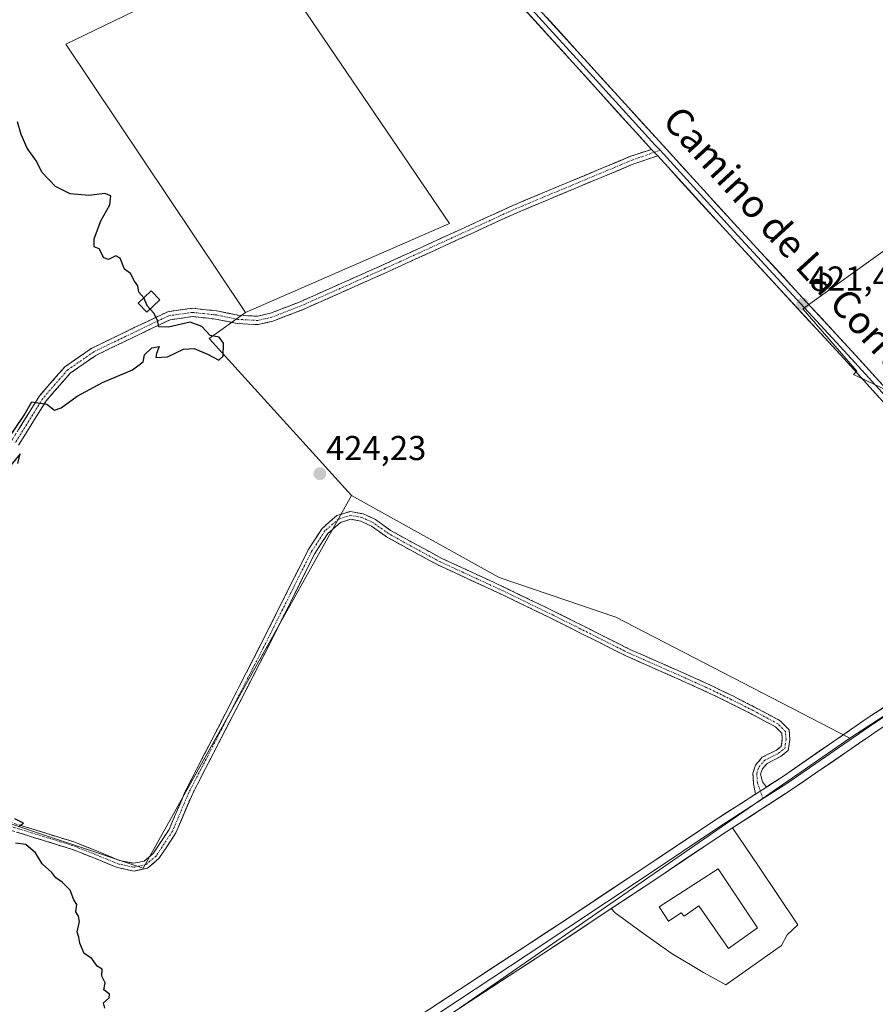
# Model space of a CAD drawing. Units: metres. Extents: x 594709 to 598185, y 4661986 to 4664346.
# Drawn here: x 596428 to 596676, y 4662161 to 4662447 of the extents above; entities that cross this region are included whole.
import ezdxf
from ezdxf.enums import TextEntityAlignment as Align

# ---------------------------------------------------------------- set-up
doc = ezdxf.new("R2010")
doc.units = ezdxf.units.M
doc.header["$MEASUREMENT"] = 0
doc.linetypes.add('TRAZO_Y_PUNTO', pattern=[1, 0.5, -0.25, 0, -0.25])
doc.linetypes.add('TRAZOSX2', pattern=[1.5, 1, -0.5])
for name, color, linetype, lineweight in [('Camino', 19, 'TRAZOSX2', 0), ('Camino Cxs', 19, 'Continuous', 0), ('Camino eje', 19, 'TRAZO_Y_PUNTO', 0), ('Carátula', 7, 'Continuous', 5), ('Cultivos herbáceos CxS', 92, 'Continuous', 0), ('Cultivos leñosos CxS', 92, 'Continuous', 0), ('Curva de nivel maestra', 36, 'Continuous', 30), ('Edificación', 1, 'Continuous', 13), ('Edificación Cxs', 1, 'Continuous', 13), ('Explanada', 19, 'Continuous', 0), ('Explanada Cxs', 19, 'Continuous', 0), ('Layer 0', 7, 'Continuous', 0), ('Punto de cota en terreno', 7, 'Continuous', 0), ('Rótulo de punto de cota en terreno', 19, 'Continuous', 0), ('Texto cartográfico', 19, 'Continuous', 0)]:
    doc.layers.add(name, color=color, linetype=linetype, lineweight=lineweight)
doc.styles.add('Arial', font='txt', dxfattribs={"height": 0.2})

# ---------------------------------------------------------------- blocks, each defined once
blk = doc.blocks.new('*U150')
at = {"layer": 'Cultivos leñosos CxS', "color": 92, "linetype": 'Continuous', "lineweight": 0}
for points in [[(596505.92, 4662456.43, 423.51), (596552.4, 4662387.97, 423.09), (596493.15, 4662362.17, 424.52), (596441.04, 4662440.11, 424.57), (596474.52, 4662456.35, 423.84)], [(596901.52, 4662015.42, 415.21), (596819.92, 4662014.3, 416.93), (596819.92, 4662014.3, 416.93), (596858.75, 4662077.2, 415.93), (596894.89, 4662147.38, 416.67), (596806.03, 4662220.64, 418.3), (596777.53, 4662242.96, 418.71), (596731.22, 4662279.23, 420.14), (596731.13, 4662279.17, 420.14), (596729.63, 4662281.63, 420.12), (596682.9, 4662337.9, 420.89), (596669.64, 4662344.2, 421.1), (596670.64, 4662345.16, 421.08), (596654.93, 4662363.28, 421.53), (596701.86, 4662396.8, 420.42), (596771.23, 4662316.6, 419.26), (596846.17, 4662363.09, 418.06), (596791.78, 4662425.74, 418.43), (596731.03, 4662488.91, 419.37), (596684.41, 4662542.79, 420.24), (596735.05, 4662589.42, 419.48), (596783.95, 4662628.96, 418.35), (596959.82, 4662433.08, 415.91)]]:
    blk.add_polyline3d(points, dxfattribs=at)
blk = doc.blocks.new('*U153')
at = {"layer": 'Cultivos herbáceos CxS', "color": 92, "linetype": 'Continuous', "lineweight": 0}
blk.add_polyline3d([(596474.5181, 4662456.3525, 423.8425), (596441.0397, 4662440.1085, 424.5696), (596493.1495, 4662362.1667, 424.52), (596482.6049, 4662354.6557, 424.9788), (596523.9721, 4662309.0083, 423.8957), (596463.5005, 4662200.8463, 424.5595), (596375.1791, 4662230.3223, 425.8042), (596373.6581, 4662231.6993, 425.7986), (596365.6819, 4662238.9195, 425.8888), (596361.4295, 4662233.5817, 425.903), (596341.3475, 4662208.3725, 426.4087), (596320.2209, 4662181.8531, 426.7248), (596320.2209, 4662181.8531, 426.7248), (596312.0941, 4662185.2915, 426.9261), (596263.1691, 4662253.3109, 427.3888), (596216.6307, 4662310.5903, 428.3681)], dxfattribs=at)
blk = doc.blocks.new('*U161')
at = {"layer": 'Cultivos leñosos CxS', "color": 92, "linetype": 'Continuous', "lineweight": 0}
for points in [[(596819.92, 4662014.3, 416.93), (596858.75, 4662077.2, 415.93), (596894.89, 4662147.38, 416.67), (596806.03, 4662220.64, 418.3), (596777.53, 4662242.96, 418.71), (596731.22, 4662279.23, 420.14), (596731.13, 4662279.17, 420.14)], [(596783.42, 4662013.8, 418.27), (596759.7, 4662029.53, 418.36), (596709.87, 4662074.91, 419.5), (596709.04, 4662075.66, 419.55), (596706.67, 4662077.82, 419.73), (596673.21, 4662032.86, 420.85)]]:
    blk.add_polyline3d(points, dxfattribs=at)
blk = doc.blocks.new('*U166')
at = {"layer": 'Cultivos leñosos CxS', "color": 92, "linetype": 'Continuous', "lineweight": 0}
for points in [[(596819.92, 4662014.3, 416.93), (596858.75, 4662077.2, 415.93), (596894.89, 4662147.38, 416.67), (596806.03, 4662220.64, 418.3), (596777.53, 4662242.96, 418.71), (596731.22, 4662279.23, 420.14), (596731.13, 4662279.17, 420.14)], [(596783.42, 4662013.8, 418.27), (596759.7, 4662029.53, 418.36), (596709.87, 4662074.91, 419.5), (596709.04, 4662075.66, 419.55), (596706.67, 4662077.82, 419.73), (596673.21, 4662032.86, 420.85)]]:
    blk.add_polyline3d(points, dxfattribs=at)
blk = doc.blocks.new('5PATER')
at = {"layer": 'Carátula', "linetype": 'Continuous', "lineweight": 5}
h = blk.add_hatch(color=250, dxfattribs=at)
edge = h.paths.add_edge_path()
edge.add_ellipse((0, 0.01), major_axis=(-1.33, -1.34), ratio=0.999422, start_angle=0, end_angle=360)
blk = doc.blocks.new('*U174')
at = {"layer": 'Explanada Cxs', "color": 19, "linetype": 'Continuous', "lineweight": 0}
for points in [[(596642.1001, 4662201.4401, 421.3915), (596653.5001, 4662184.3801, 421.2054), (596650.4101, 4662181.4601, 421.4296), (596648.7401, 4662178.4501, 421.3295), (596632.5801, 4662166.9401, 421.7434), (596626.1401, 4662170.5501, 421.8654), (596616.7201, 4662176.2201, 421.8881), (596607.9901, 4662182.4101, 422.0929), (596600.5101, 4662187.9001, 422.2997), (596599.3135, 4662189.0967, 422.3222), (596610.8101, 4662196.7401, 422.0917), (596631.5601, 4662210.6201, 421.7655), (596634.502, 4662212.5173, 421.6149), (596642.1001, 4662201.4401, 421.3915)], [(596630.4301, 4662200.6401, 422.0353), (596613.2801, 4662189.6401, 422.15), (596615.9601, 4662185.4201, 422.0797), (596619.6401, 4662187.8901, 422.1188), (596620.5501, 4662186.9501, 422.0955), (596624.7601, 4662189.8901, 422.1779), (596633.3701, 4662177.5401, 422.0432), (596641.7601, 4662183.5501, 422.0907), (596630.4301, 4662200.6401, 422.0353)]]:
    blk.add_polyline3d(points, close=True, dxfattribs=at)

msp = doc.modelspace()

# ---------------------------------------------------------------- linework, layer by layer
at = {"layer": 'Camino', "color": 19, "linetype": 'TRAZOSX2', "lineweight": 0}
for points in [[(596425.29, 4662325), (596433.35, 4662337.93), (596440.7, 4662346.37), (596448.52, 4662351.8), (596460.89, 4662357.77), (596470.58, 4662362.4), (596477.79, 4662363.4), (596483.62, 4662362.77), (596484.87, 4662362.64), (596491.09, 4662361.37), (596496.65, 4662361.07), (596500.42, 4662361.96), (596508.57, 4662365.1), (596533.3, 4662376.09), (596570.78, 4662393.24), (596605.02, 4662407.55), (596611.02, 4662409.5)], [(596612.85, 4662407.63), (596605.88, 4662405.31), (596571.74, 4662391.04), (596534.29, 4662373.9), (596509.49, 4662362.88), (596501.13, 4662359.66), (596496.86, 4662358.65), (596490.78, 4662358.99), (596484.51, 4662360.26), (596483.4, 4662360.38), (596477.83, 4662360.98), (596471.28, 4662360.07), (596461.93, 4662355.6), (596449.74, 4662349.72), (596442.32, 4662344.57), (596435.28, 4662336.5), (596427.25, 4662323.61)], [(596420.24, 4662215.62), (596431.16, 4662212.25), (596443.38, 4662208.46), (596450.63, 4662205.6), (596456.56, 4662203.12), (596460.8, 4662202.26), (596463.74, 4662202.89), (596466.39, 4662205.12), (596471.01, 4662212.11), (596475.75, 4662223.3), (596485.29, 4662241.79), (596497.46, 4662265.47), (596511.37, 4662293.3), (596515.4, 4662299.5), (596519.66, 4662303.2), (596523.65, 4662304.4), (596527.29, 4662303.73), (596530.88, 4662302.04), (596535.28, 4662298.91), (596542.89, 4662294.71), (596550.2, 4662290.76), (596567.97, 4662282.57), (596583.13, 4662275.22), (596604.74, 4662264.38), (596619.54, 4662257.84), (596628.55, 4662253.8), (596634.79, 4662250.74), (596640.96, 4662247.62), (596648.4, 4662243.64), (596650.98, 4662240.98), (596651.22, 4662238.21), (596650.74, 4662235), (596648.52, 4662233.28), (596644.59, 4662231.28), (596643.21, 4662229.69), (596642.69, 4662228.18), (596643.25, 4662225.93), (596644.38, 4662224.4)], [(596641.23, 4662222.37), (596640.69, 4662225.31), (596640.47, 4662228.47), (596641.27, 4662230.8), (596643.2, 4662233.05), (596647.34, 4662235.15), (596648.69, 4662236.2), (596649.01, 4662238.28), (596648.85, 4662240.01), (596647.06, 4662241.86), (596639.95, 4662245.67), (596633.81, 4662248.77), (596627.62, 4662251.8), (596618.64, 4662255.83), (596603.8, 4662262.39), (596582.16, 4662273.25), (596567.03, 4662280.58), (596549.21, 4662288.79), (596541.83, 4662292.78), (596534.1, 4662297.05), (596529.77, 4662300.13), (596526.61, 4662301.62), (596523.77, 4662302.14), (596520.75, 4662301.23), (596517.07, 4662298.04), (596513.29, 4662292.21), (596499.42, 4662264.47), (596487.25, 4662240.79), (596477.74, 4662222.37), (596472.96, 4662211.07), (596468.05, 4662203.64), (596464.74, 4662200.85), (596460.81, 4662200.02), (596455.91, 4662201.01), (596449.81, 4662203.56), (596442.65, 4662206.39), (596430.51, 4662210.14), (596419.61, 4662213.51)]]:
    msp.add_lwpolyline(points, dxfattribs=at)
at = {"layer": 'Camino Cxs', "color": 19, "linetype": 'Continuous', "lineweight": 0}
for points in [[(596611.02, 4662409.5), (596612.85, 4662407.63)], [(596644.38, 4662224.4), (596641.23, 4662222.37)]]:
    msp.add_lwpolyline(points, dxfattribs=at)
for points in [[(596427.3, 4662328.23, 425.02), (596429.32, 4662331.46, 424.98), (596431.33, 4662334.7, 425), (596433.35, 4662337.93, 425.05), (596435.8, 4662340.74, 425.13), (596438.25, 4662343.56, 425.22), (596440.7, 4662346.37, 425.25), (596444.61, 4662349.08, 425.21), (596448.52, 4662351.8, 425.19), (596452.65, 4662353.79, 425.15), (596456.77, 4662355.78, 425.15), (596460.89, 4662357.77, 425.09), (596464.12, 4662359.31, 425.02), (596467.35, 4662360.86, 424.96), (596470.58, 4662362.4, 424.93), (596474.19, 4662362.9, 424.92), (596477.79, 4662363.4, 424.87), (596480.71, 4662363.08, 424.83), (596483.62, 4662362.77, 424.79), (596484.87, 4662362.64, 424.77), (596487.98, 4662362, 424.71), (596491.09, 4662361.37, 424.63), (596493.87, 4662361.22, 424.58), (596496.65, 4662361.07, 424.53), (596500.42, 4662361.96, 424.46), (596504.5, 4662363.53, 424.42), (596508.57, 4662365.1, 424.35), (596512.69, 4662366.93, 424.27), (596516.82, 4662368.76, 424.16), (596520.94, 4662370.59, 423.98), (596525.06, 4662372.43, 423.8), (596529.18, 4662374.26, 423.67), (596533.3, 4662376.09, 423.52), (596537.47, 4662378, 423.39), (596541.63, 4662379.9, 423.29), (596545.8, 4662381.81, 423.21), (596549.96, 4662383.71, 423.11), (596554.12, 4662385.62, 423.09), (596558.29, 4662387.52, 422.99), (596562.45, 4662389.43, 422.88), (596566.62, 4662391.33, 422.83), (596570.78, 4662393.24, 422.7), (596575.06, 4662395.03, 422.61), (596579.34, 4662396.82, 422.56), (596583.62, 4662398.61, 422.45), (596587.9, 4662400.39, 422.38), (596592.18, 4662402.18, 422.32), (596596.46, 4662403.97, 422.23), (596600.74, 4662405.76, 422.21), (596605.02, 4662407.55, 422.16), (596608.02, 4662408.52, 422.09), (596611.02, 4662409.5, 421.97), (596612.85, 4662407.63, 421.96), (596612.85, 4662407.63, 421.96), (596609.36, 4662406.47, 422.07), (596605.88, 4662405.31, 422.14), (596601.61, 4662403.52, 422.19), (596597.34, 4662401.74, 422.23), (596593.08, 4662399.96, 422.32), (596588.81, 4662398.17, 422.37), (596584.54, 4662396.39, 422.46), (596580.28, 4662394.61, 422.54), (596576.01, 4662392.82, 422.59), (596571.74, 4662391.04, 422.7), (596567.58, 4662389.14, 422.79), (596563.42, 4662387.23, 422.87), (596559.26, 4662385.33, 422.99), (596555.1, 4662383.42, 423.06), (596550.94, 4662381.52, 423.14), (596546.78, 4662379.62, 423.23), (596542.61, 4662377.71, 423.27), (596538.45, 4662375.81, 423.37), (596534.29, 4662373.9, 423.5), (596530.16, 4662372.06, 423.62), (596526.02, 4662370.23, 423.73), (596521.89, 4662368.39, 423.97), (596517.76, 4662366.55, 424.11), (596513.62, 4662364.72, 424.22), (596509.49, 4662362.88, 424.32), (596505.31, 4662361.27, 424.37), (596501.13, 4662359.66, 424.42), (596496.86, 4662358.65, 424.49), (596493.82, 4662358.82, 424.53), (596490.78, 4662358.99, 424.59), (596487.64, 4662359.62, 424.71), (596484.51, 4662360.26, 424.8), (596483.4, 4662360.38, 424.82), (596480.62, 4662360.68, 424.88), (596477.83, 4662360.98, 424.92), (596474.56, 4662360.53, 424.95), (596471.28, 4662360.07, 424.94), (596468.16, 4662358.58, 424.97), (596465.04, 4662357.09, 425.02), (596461.93, 4662355.6, 425.09), (596457.86, 4662353.64, 425.15), (596453.8, 4662351.68, 425.14), (596449.74, 4662349.72, 425.15), (596446.03, 4662347.14, 425.16), (596442.32, 4662344.57, 425.16), (596439.97, 4662341.88, 425.13), (596437.63, 4662339.19, 425.06), (596435.28, 4662336.5, 425), (596433.27, 4662333.27, 424.95), (596431.27, 4662330.05, 424.87), (596429.26, 4662326.83, 424.91), (596427.25, 4662323.61, 424.92)], [(596427.52, 4662213.37, 424.96), (596431.16, 4662212.25, 424.91), (596435.23, 4662210.98, 424.85), (596439.31, 4662209.72, 424.82), (596443.38, 4662208.46, 424.78), (596447, 4662207.03, 424.72), (596450.63, 4662205.6, 424.69), (596453.6, 4662204.36, 424.68), (596456.56, 4662203.12, 424.64), (596460.8, 4662202.26, 424.55), (596463.74, 4662202.89, 424.49), (596466.39, 4662205.12, 424.41), (596468.7, 4662208.62, 424.33), (596471.01, 4662212.11, 424.24), (596472.59, 4662215.84, 424.16), (596474.17, 4662219.57, 424.07), (596475.75, 4662223.3, 423.99), (596477.66, 4662227, 423.9), (596479.57, 4662230.7, 423.8), (596481.47, 4662234.4, 423.74), (596483.38, 4662238.1, 423.68), (596485.29, 4662241.79, 423.62), (596487.32, 4662245.74, 423.62), (596489.35, 4662249.69, 423.61), (596491.38, 4662253.63, 423.56), (596493.4, 4662257.58, 423.6), (596495.43, 4662261.52, 423.54), (596497.46, 4662265.47, 423.55), (596499.45, 4662269.44, 423.56), (596501.44, 4662273.42, 423.5), (596503.42, 4662277.4, 423.58), (596505.41, 4662281.37, 423.56), (596507.4, 4662285.35, 423.61), (596509.39, 4662289.32, 423.69), (596511.37, 4662293.3, 423.76), (596513.39, 4662296.4, 423.86), (596515.4, 4662299.5, 423.9), (596517.53, 4662301.35, 423.9), (596519.66, 4662303.2, 423.89), (596523.65, 4662304.4, 423.85), (596527.29, 4662303.73, 423.8), (596530.88, 4662302.04, 423.73), (596533.08, 4662300.48, 423.69), (596535.28, 4662298.91, 423.66), (596539.08, 4662296.81, 423.55), (596542.89, 4662294.71, 423.48), (596546.54, 4662292.74, 423.43), (596550.2, 4662290.76, 423.42), (596554.64, 4662288.71, 423.34), (596559.08, 4662286.66, 423.22), (596563.52, 4662284.62, 423.12), (596567.97, 4662282.57, 423.04), (596571.76, 4662280.73, 422.93), (596575.55, 4662278.89, 422.77), (596579.34, 4662277.06, 422.75), (596583.13, 4662275.22, 422.66), (596587.45, 4662273.05, 422.53), (596591.78, 4662270.88, 422.37), (596596.1, 4662268.71, 422.27), (596600.42, 4662266.55, 422.2), (596604.74, 4662264.38, 422.08), (596608.44, 4662262.74, 422.03), (596612.14, 4662261.11, 421.95), (596615.84, 4662259.48, 421.83), (596619.54, 4662257.84, 421.76), (596624.05, 4662255.82, 421.63), (596628.55, 4662253.8, 421.5), (596631.67, 4662252.27, 421.47), (596634.79, 4662250.74, 421.38), (596637.88, 4662249.18, 421.32), (596640.96, 4662247.62, 421.3), (596644.68, 4662245.63, 421.19), (596648.4, 4662243.64, 421.12), (596650.98, 4662240.98, 421.14), (596651.22, 4662238.21, 421.14), (596650.74, 4662235, 421.19), (596648.52, 4662233.28, 421.17), (596644.59, 4662231.28, 421.16), (596643.21, 4662229.69, 421.2), (596642.69, 4662228.18, 421.24), (596643.25, 4662225.93, 421.33), (596644.38, 4662224.4, 421.38), (596644.38, 4662224.4, 421.38), (596641.23, 4662222.37, 421.44), (596640.69, 4662225.31, 421.37), (596640.47, 4662228.47, 421.26), (596641.27, 4662230.8, 421.23), (596643.2, 4662233.05, 421.17), (596647.34, 4662235.15, 421.13), (596648.69, 4662236.2, 421.15), (596649.01, 4662238.28, 421.14), (596648.85, 4662240.01, 421.13), (596647.06, 4662241.86, 421.11), (596643.5, 4662243.77, 421.17), (596639.95, 4662245.67, 421.26), (596636.88, 4662247.22, 421.29), (596633.81, 4662248.77, 421.35), (596630.72, 4662250.29, 421.41), (596627.62, 4662251.8, 421.45), (596623.13, 4662253.82, 421.55), (596618.64, 4662255.83, 421.71), (596614.93, 4662257.47, 421.78), (596611.22, 4662259.11, 421.85), (596607.51, 4662260.75, 421.96), (596603.8, 4662262.39, 422.03), (596599.48, 4662264.56, 422.14), (596595.15, 4662266.73, 422.23), (596590.82, 4662268.9, 422.31), (596586.49, 4662271.07, 422.48), (596582.16, 4662273.25, 422.57), (596578.38, 4662275.08, 422.65), (596574.59, 4662276.91, 422.71), (596570.81, 4662278.75, 422.83), (596567.03, 4662280.58, 422.95), (596562.57, 4662282.63, 423.04), (596558.12, 4662284.69, 423.12), (596553.67, 4662286.74, 423.26), (596549.21, 4662288.79, 423.37), (596545.52, 4662290.79, 423.41), (596541.83, 4662292.78, 423.49), (596537.97, 4662294.91, 423.55), (596534.1, 4662297.05, 423.63), (596531.93, 4662298.59, 423.65), (596529.77, 4662300.13, 423.69), (596526.61, 4662301.62, 423.75), (596523.77, 4662302.14, 423.79), (596520.75, 4662301.23, 423.82), (596517.07, 4662298.04, 423.81), (596515.18, 4662295.12, 423.78), (596513.29, 4662292.21, 423.7), (596511.31, 4662288.24, 423.6), (596509.33, 4662284.28, 423.55), (596507.35, 4662280.32, 423.5), (596505.36, 4662276.36, 423.5), (596503.38, 4662272.4, 423.46), (596501.4, 4662268.44, 423.44), (596499.42, 4662264.47, 423.46), (596497.39, 4662260.53, 423.45), (596495.36, 4662256.58, 423.49), (596493.33, 4662252.63, 423.49), (596491.31, 4662248.68, 423.52), (596489.28, 4662244.74, 423.53), (596487.25, 4662240.79, 423.56), (596485.35, 4662237.1, 423.62), (596483.45, 4662233.42, 423.69), (596481.54, 4662229.74, 423.76), (596479.64, 4662226.05, 423.85), (596477.74, 4662222.37, 423.95), (596476.15, 4662218.6, 424.05), (596474.55, 4662214.84, 424.15), (596472.96, 4662211.07, 424.24), (596470.5, 4662207.36, 424.34), (596468.05, 4662203.64, 424.42), (596464.74, 4662200.85, 424.51), (596460.81, 4662200.02, 424.59), (596455.91, 4662201.01, 424.69), (596452.86, 4662202.29, 424.72), (596449.81, 4662203.56, 424.74), (596446.23, 4662204.97, 424.75), (596442.65, 4662206.39, 424.82), (596438.6, 4662207.64, 424.84), (596434.56, 4662208.89, 424.86), (596430.51, 4662210.14, 424.92), (596426.88, 4662211.27, 424.98)]]:
    msp.add_polyline3d(points, dxfattribs=at)
at = {"layer": 'Camino eje', "color": 19, "linetype": 'TRAZO_Y_PUNTO', "lineweight": 0}
for points in [[(596611.83, 4662408.67), (596605.45, 4662406.43), (596571.26, 4662392.14), (596533.8, 4662375), (596509.03, 4662363.99), (596500.78, 4662360.81), (596496.76, 4662359.86), (596490.93, 4662360.18), (596484.69, 4662361.45), (596477.81, 4662362.19), (596470.93, 4662361.24), (596461.41, 4662356.69), (596449.13, 4662350.76), (596441.51, 4662345.47), (596434.31, 4662337.21), (596426.27, 4662324.3)], [(596613.5, 4662409.26), (596611.83, 4662408.67)], [(596642.62, 4662223.27), (596641.78, 4662225.55), (596641.58, 4662228.33), (596642.24, 4662230.24), (596643.9, 4662232.16), (596647.93, 4662234.21), (596649.72, 4662235.6), (596650.11, 4662238.25), (596649.91, 4662240.5), (596647.73, 4662242.75), (596640.46, 4662246.65), (596634.3, 4662249.76), (596628.09, 4662252.8), (596619.09, 4662256.84), (596604.27, 4662263.38), (596582.64, 4662274.23), (596567.5, 4662281.57), (596549.7, 4662289.78), (596542.36, 4662293.74), (596534.69, 4662297.98), (596530.32, 4662301.09), (596526.95, 4662302.67), (596523.71, 4662303.27), (596520.2, 4662302.21), (596516.23, 4662298.77), (596512.33, 4662292.75), (596498.44, 4662264.97), (596486.27, 4662241.29), (596476.74, 4662222.84), (596471.98, 4662211.59), (596467.22, 4662204.38), (596464.24, 4662201.87), (596460.8, 4662201.14), (596456.24, 4662202.07), (596450.22, 4662204.58), (596443.01, 4662207.42), (596419.93, 4662214.57)], [(596643.44, 4662221.04), (596642.62, 4662223.27)]]:
    msp.add_lwpolyline(points, dxfattribs=at)
at = {"layer": 'Cultivos herbáceos CxS', "color": 92, "linetype": 'Continuous', "lineweight": 0}
for points in [[(596322.97, 4662629.45, 424.82), (596320.94, 4662622.53, 424.9), (596310.55, 4662510.4, 426.2), (596398.58, 4662528.74, 424.26), (596439.01, 4662534.39, 423.61), (596452.75, 4662536.31, 423.3), (596459.58, 4662508.99, 423.44), (596465.53, 4662485.14, 423.69), (596474.52, 4662456.35, 423.84), (596441.04, 4662440.11, 424.57), (596493.15, 4662362.17, 424.52)], [(596493.15, 4662362.17, 424.52), (596482.6, 4662354.66, 424.98), (596523.97, 4662309.01, 423.9)], [(596523.97, 4662309.01, 423.9), (596463.5, 4662200.85, 424.56), (596375.18, 4662230.32, 425.8), (596373.66, 4662231.7, 425.8), (596365.68, 4662238.92, 425.89), (596361.43, 4662233.58, 425.9), (596341.35, 4662208.37, 426.41), (596320.22, 4662181.85, 426.72)]]:
    msp.add_polyline3d(points, dxfattribs=at)
at = {"layer": 'Cultivos leñosos CxS', "color": 92, "linetype": 'Continuous', "lineweight": 0}
for points in [[(596501.2, 4662701.86, 421.94), (596448.06, 4662679.62, 422.83), (596441.27, 4662664.52, 422.92), (596514.24, 4662542.44, 422.55), (596549.3, 4662482.6, 422.67), (596499.22, 4662462.63, 423.57), (596505.92, 4662456.43, 423.51), (596552.4, 4662387.97, 423.09), (596493.15, 4662362.17, 424.52)], [(596501.2, 4662701.86, 421.94), (596448.06, 4662679.62, 422.83), (596441.27, 4662664.52, 422.92), (596514.24, 4662542.44, 422.55), (596549.3, 4662482.6, 422.67), (596499.22, 4662462.63, 423.57), (596505.92, 4662456.43, 423.51), (596552.4, 4662387.97, 423.09), (596493.15, 4662362.17, 424.52)], [(596322.97, 4662629.45, 424.82), (596320.94, 4662622.53, 424.9), (596310.55, 4662510.4, 426.2), (596398.58, 4662528.74, 424.26), (596439.01, 4662534.39, 423.61), (596452.75, 4662536.31, 423.3), (596459.58, 4662508.99, 423.44), (596465.53, 4662485.14, 423.69), (596474.52, 4662456.35, 423.84), (596441.04, 4662440.11, 424.57), (596493.15, 4662362.17, 424.52)], [(596731.13, 4662279.17, 420.14), (596729.63, 4662281.63, 420.12), (596682.9, 4662337.9, 420.89), (596669.64, 4662344.2, 421.1), (596670.64, 4662345.16, 421.08), (596654.93, 4662363.28, 421.53), (596701.86, 4662396.8, 420.42), (596771.23, 4662316.6, 419.26), (596846.17, 4662363.09, 418.06), (596791.78, 4662425.74, 418.43), (596731.03, 4662488.91, 419.37), (596684.41, 4662542.79, 420.24), (596735.05, 4662589.42, 419.48), (596783.95, 4662628.96, 418.35), (596959.82, 4662433.08, 415.91)], [(596731.13, 4662279.17, 420.14), (596729.63, 4662281.63, 420.12), (596682.9, 4662337.9, 420.89), (596669.64, 4662344.2, 421.1), (596670.64, 4662345.16, 421.08), (596654.93, 4662363.28, 421.53), (596701.86, 4662396.8, 420.42), (596771.23, 4662316.6, 419.26), (596846.17, 4662363.09, 418.06), (596791.78, 4662425.74, 418.43), (596731.03, 4662488.91, 419.37), (596684.41, 4662542.79, 420.24), (596735.05, 4662589.42, 419.48), (596783.95, 4662628.96, 418.35), (596959.82, 4662433.08, 415.91)], [(596731.03, 4662488.91, 419.37), (596791.78, 4662425.74, 418.43), (596846.17, 4662363.09, 418.06), (596771.23, 4662316.6, 419.26), (596701.86, 4662396.8, 420.42), (596654.93, 4662363.28, 421.53), (596670.64, 4662345.16, 421.08), (596669.64, 4662344.2, 421.1), (596682.9, 4662337.9, 420.89), (596729.63, 4662281.63, 420.12), (596731.13, 4662279.17, 420.14), (596717.91, 4662270.61, 420.36), (596688.06, 4662251.27, 420.8), (596668.58, 4662238.64, 420.91), (596668.58, 4662238.64, 420.91), (596600.68, 4662273.72, 422.3), (596566.83, 4662285.23, 423.06), (596523.97, 4662309.01, 423.9), (596482.6, 4662354.66, 424.98), (596493.15, 4662362.17, 424.52), (596552.4, 4662387.97, 423.09), (596505.92, 4662456.43, 423.51)], [(596493.15, 4662362.17, 424.52), (596482.6, 4662354.66, 424.98), (596523.97, 4662309.01, 423.9)], [(596523.97, 4662309.01, 423.9), (596463.5, 4662200.85, 424.56), (596375.18, 4662230.32, 425.8), (596373.66, 4662231.7, 425.8), (596365.68, 4662238.92, 425.89), (596361.43, 4662233.58, 425.9), (596341.35, 4662208.37, 426.41), (596320.22, 4662181.85, 426.72)], [(596523.97, 4662309.01, 423.9), (596566.83, 4662285.23, 423.06), (596600.68, 4662273.72, 422.3), (596668.58, 4662238.64, 420.91)], [(596523.97, 4662309.01, 423.9), (596566.83, 4662285.23, 423.06), (596600.68, 4662273.72, 422.3), (596668.58, 4662238.64, 420.91)], [(596731.13, 4662279.17, 420.14), (596717.91, 4662270.61, 420.36), (596688.06, 4662251.27, 420.8), (596668.58, 4662238.64, 420.91)], [(596731.13, 4662279.17, 420.14), (596717.91, 4662270.61, 420.36), (596688.06, 4662251.27, 420.8), (596668.58, 4662238.64, 420.91)], [(596668.58, 4662238.64, 420.91), (596517.94, 4662134.36, 424.03), (596506.86, 4662127.03, 424.06)], [(596668.58, 4662238.64, 420.91), (596517.94, 4662134.36, 424.03), (596506.86, 4662127.03, 424.06)]]:
    msp.add_polyline3d(points, dxfattribs=at)
for points in [[(596426.26, 4662073.68, 423.86), (596380.49, 4662112.29, 424.92), (596329.48, 4662165.46, 426.62), (596318, 4662179.06, 426.85), (596320.22, 4662181.85, 426.72), (596341.35, 4662208.37, 426.41), (596361.43, 4662233.58, 425.9), (596365.68, 4662238.92, 425.89), (596373.66, 4662231.7, 425.8), (596375.18, 4662230.32, 425.8), (596463.5, 4662200.85, 424.56), (596523.97, 4662309.01, 423.9), (596566.83, 4662285.23, 423.06), (596600.68, 4662273.72, 422.3), (596668.58, 4662238.64, 420.91), (596517.94, 4662134.36, 424.03), (596506.86, 4662127.03, 424.06), (596426.26, 4662073.68, 423.86)], [(596783.42, 4662013.8, 418.27), (596759.7, 4662029.53, 418.36), (596709.87, 4662074.91, 419.5), (596709.04, 4662075.66, 419.55), (596706.67, 4662077.82, 419.73), (596673.21, 4662032.86, 420.85), (596579.18, 4662085.65, 422.35), (596506.86, 4662127.03, 424.06), (596517.94, 4662134.36, 424.03), (596668.58, 4662238.64, 420.91), (596688.06, 4662251.27, 420.8), (596717.91, 4662270.61, 420.36), (596731.13, 4662279.17, 420.14), (596731.22, 4662279.23, 420.14), (596777.53, 4662242.96, 418.71), (596806.03, 4662220.64, 418.3), (596894.89, 4662147.38, 416.67), (596858.75, 4662077.2, 415.93), (596819.92, 4662014.3, 416.93), (596783.42, 4662013.8, 418.27)]]:
    msp.add_polyline3d(points, close=True, dxfattribs=at)
at = {"layer": 'Curva de nivel maestra', "color": 36, "linetype": 'Continuous', "lineweight": 30}
for points in [[(596463.62, 4662366.41, 425), (596462.25, 4662368.05, 425), (596461.88, 4662369.88, 425), (596460.91, 4662371.25, 425), (596459.82, 4662373.48, 425), (596458.04, 4662374.71, 425), (596456.76, 4662377.94, 425), (596455.55, 4662378.6, 425), (596453.37, 4662377.55, 425), (596452.08, 4662378.08, 425), (596450.7, 4662380.7, 425), (596449.25, 4662381.25, 425), (596449.24, 4662383.58, 425), (596451.22, 4662388.82, 425), (596453.74, 4662393.47, 425), (596454.08, 4662396.01, 425), (596452.36, 4662396.7, 425), (596447.72, 4662396.14, 425), (596442.26, 4662396.59, 425), (596438, 4662398.75, 425), (596434.09, 4662402.89, 425), (596432.54, 4662406.11, 425), (596429.82, 4662409.87, 425), (596428.02, 4662413.87, 425), (596427, 4662417.49, 425)], [(596465.48, 4662363.18, 425), (596464.75, 4662364, 425), (596463.63, 4662366.4, 425), (596463.62, 4662366.41, 425)], [(596423.5, 4662324.29, 0), (596428.92, 4662332.36, 0), (596431.17, 4662336.19, 0), (596435.54, 4662335.53, 0), (596437.68, 4662333.79, 425), (596439.69, 4662334.47, 425), (596444.28, 4662337.87, 425), (596451.62, 4662341.87, 425), (596460.39, 4662345.54, 425), (596463.45, 4662347.87, 425), (596463.87, 4662349.92, 425), (596465.98, 4662351.92, 425), (596468.14, 4662352.34, 425), (596467.29, 4662350.26, 425), (596467.16, 4662349.1, 425), (596470.54, 4662349.3, 425), (596475.2, 4662351.49, 425), (596478.27, 4662351.74, 425), (596482.12, 4662350.12, 425), (596485.43, 4662348.32, 425), (596486.72, 4662349.51, 425), (596486.78, 4662353.28, 425), (596485.54, 4662354.98, 425), (596482.9, 4662355.47, 425), (596480.47, 4662358.14, 425), (596477.07, 4662359.33, 425), (596470.85, 4662357.87, 425), (596468.04, 4662357.96, 425), (596467.67, 4662359.83, 425), (596466.66, 4662361.87, 425), (596465.48, 4662363.18, 425)], [(596427.07, 4662318.34, 425), (596427.71, 4662321.15, 425), (596420.38, 4662312.38, 425)], [(596427.27, 4662212.91, 425), (596428.72, 4662213.9, 425), (596426.18, 4662215.19, 425)], [(596452.31, 4662160.21, 425), (596451.98, 4662161.78, 425), (596453.56, 4662163.2, 425), (596453.73, 4662164.3, 425), (596452.02, 4662165.55, 425), (596452.48, 4662167.58, 425), (596451.5, 4662169.51, 425), (596451.56, 4662171.57, 425), (596450.08, 4662172.43, 425), (596448.57, 4662174.58, 425), (596446.38, 4662176.06, 425), (596445.07, 4662179.08, 425), (596444.78, 4662180.79, 425), (596444.28, 4662182.4, 425), (596444.96, 4662185.39, 425), (596444.73, 4662186.93, 425), (596443.88, 4662188.2, 425), (596444.25, 4662190.34, 425), (596443.3, 4662191.65, 425), (596442.23, 4662194.43, 425), (596439.99, 4662196.77, 425), (596438.13, 4662198, 425), (596436.91, 4662199.59, 425), (596434.19, 4662202.14, 425), (596432.2, 4662205.3, 425), (596429.4, 4662207.74, 425), (596426.41, 4662208.08, 425)]]:
    msp.add_polyline3d(points, dxfattribs=at)
at = {"layer": 'Edificación', "color": 1, "linetype": 'Continuous', "lineweight": 13}
for points in [[(596468.3, 4662365.87, 424.92), (596464.48, 4662362.23, 424.98), (596461.98, 4662364.85, 424.99), (596465.8, 4662368.48, 424.92), (596468.3, 4662365.87, 424.92)], [(596630.43, 4662200.64, 422.04), (596641.76, 4662183.55, 422.09), (596633.37, 4662177.54, 422.04), (596624.76, 4662189.89, 422.18), (596620.55, 4662186.95, 422.1), (596619.64, 4662187.89, 422.12), (596615.96, 4662185.42, 422.08), (596613.28, 4662189.64, 422.15), (596630.43, 4662200.64, 422.04)]]:
    msp.add_polyline3d(points, dxfattribs=at)
at = {"layer": 'Edificación Cxs', "color": 1, "linetype": 'Continuous', "lineweight": 13}
for points in [[(596468.3, 4662365.87, 424.92), (596464.48, 4662362.23, 424.98), (596461.98, 4662364.85, 424.99), (596465.8, 4662368.48, 424.92), (596468.3, 4662365.87, 424.92)], [(596630.43, 4662200.64, 422.04), (596641.76, 4662183.55, 422.09), (596633.37, 4662177.54, 422.04), (596624.76, 4662189.89, 422.18), (596620.55, 4662186.95, 422.1), (596619.64, 4662187.89, 422.12), (596615.96, 4662185.42, 422.08), (596613.28, 4662189.64, 422.15), (596630.43, 4662200.64, 422.04)]]:
    msp.add_polyline3d(points, close=True, dxfattribs=at)
at = {"layer": 'Explanada', "color": 19, "linetype": 'Continuous', "lineweight": 0}
for points in [[(596642.1, 4662201.44, 421.39), (596653.5, 4662184.38, 421.21), (596650.41, 4662181.46, 421.43), (596648.74, 4662178.45, 421.33), (596632.58, 4662166.94, 421.74), (596626.14, 4662170.55, 421.87), (596616.72, 4662176.22, 421.89), (596607.99, 4662182.41, 422.09), (596600.51, 4662187.9, 422.3), (596599.31, 4662189.1, 422.32), (596610.81, 4662196.74, 422.09), (596631.56, 4662210.62, 421.77), (596634.5, 4662212.52, 421.61), (596642.1, 4662201.44, 421.39)], [(596613.28, 4662189.64, 422.15), (596615.96, 4662185.42, 422.08), (596619.64, 4662187.89, 422.12), (596620.55, 4662186.95, 422.1), (596624.76, 4662189.89, 422.18), (596633.37, 4662177.54, 422.04), (596641.76, 4662183.55, 422.09), (596630.43, 4662200.64, 422.04), (596613.28, 4662189.64, 422.15)]]:
    msp.add_polyline3d(points, dxfattribs=at)
at = {"layer": 'Layer 0', "linetype": 'Continuous', "lineweight": 0}
for points in [[(596611.02, 4662409.5), (596588.08, 4662434.87), (596568.28, 4662456.69), (596548.64, 4662478.66), (596543.02, 4662486.14), (596538.11, 4662494.12), (596525.87, 4662514.76), (596513.79, 4662535.5), (596499.5, 4662560.69), (596485.12, 4662585.83), (596478.16, 4662597.32), (596471.21, 4662608.81), (596464.08, 4662621.05), (596456.96, 4662633.29), (596446.86, 4662650.68), (596436.77, 4662668.07)], [(596438.25, 4662668.69), (596458.33, 4662634.09), (596472.58, 4662609.62), (596486.49, 4662586.64), (596500.88, 4662561.48), (596515.17, 4662536.29), (596527.24, 4662515.57), (596539.47, 4662494.94), (596544.34, 4662487.04), (596549.87, 4662479.67), (596569.46, 4662457.75), (596589.26, 4662435.94), (596612.13, 4662410.7), (596613.5, 4662409.26)], [(596439.72, 4662669.3), (596449.61, 4662652.27), (596459.7, 4662634.88), (596466.82, 4662622.64), (596473.94, 4662610.43), (596487.85, 4662587.44), (596502.26, 4662562.26), (596516.54, 4662537.08), (596528.6, 4662516.37), (596540.82, 4662495.76), (596545.65, 4662487.93), (596551.09, 4662480.68), (596570.63, 4662458.81), (596590.43, 4662437.01), (596613.24, 4662411.9), (596636.09, 4662386.84), (596652.65, 4662368.89), (596669.21, 4662350.93), (596689.19, 4662329), (596709.03, 4662306.96), (596719.81, 4662294.87), (596731.3, 4662282.72)], [(596727.99, 4662280.52), (596717.45, 4662292.76), (596706.67, 4662304.84), (596686.84, 4662326.87), (596666.88, 4662348.79), (596633.76, 4662384.69), (596612.85, 4662407.63)], [(596613.5, 4662409.26), (596634.93, 4662385.77), (596668.05, 4662349.86), (596688.02, 4662327.94), (596707.85, 4662305.9), (596718.63, 4662293.82), (596723.9, 4662287.7), (596729.65, 4662281.62)], [(596731.22, 4662279.88), (596728.03, 4662277.76), (596700.25, 4662259.02), (596675.27, 4662242.68), (596650.33, 4662225.48), (596643.44, 4662221.04)], [(596644.38, 4662224.4), (596649.04, 4662227.41), (596673.97, 4662244.6), (596698.96, 4662260.95), (596726.74, 4662279.68), (596727.99, 4662280.52)], [(596731.04, 4662276.97), (596729.32, 4662275.83), (596701.53, 4662257.09), (596676.56, 4662240.75), (596674.86, 4662239.58), (596651.61, 4662223.55), (596634.5, 4662212.52)], [(596421.12, 4662079.23), (596423.32, 4662079.3), (596425.76, 4662079.98), (596429.18, 4662081.86), (596467.64, 4662108.1), (596584.47, 4662184.79), (596608.24, 4662200.6), (596629.02, 4662214.49), (596641.23, 4662222.37)], [(596643.44, 4662221.04), (596630.29, 4662212.56), (596609.53, 4662198.67), (596575.2, 4662175.85), (596523.68, 4662141.85), (596481.35, 4662114.38), (596450.66, 4662093.61), (596428.69, 4662078.79), (596427.84, 4662078.32), (596424.5, 4662076.15)], [(596634.5, 4662212.52), (596631.56, 4662210.62), (596627.41, 4662207.84), (596623.26, 4662205.07), (596619.11, 4662202.29), (596614.96, 4662199.52), (596610.81, 4662196.74), (596606.98, 4662194.19), (596603.15, 4662191.64), (596599.31, 4662189.1)], [(596599.31, 4662189.1), (596587.03, 4662180.93), (596469.75, 4662104.29), (596431.42, 4662077.8), (596429.91, 4662076.65), (596429.17, 4662075.08), (596428.98, 4662073.64), (596429.14, 4662071.93)]]:
    msp.add_lwpolyline(points, dxfattribs=at)
for points in [[(596676.86, 4662337.83, 420.97), (596673.53, 4662341.48, 421.03), (596670.21, 4662345.14, 421.11), (596666.88, 4662348.79, 421.21), (596663.57, 4662352.38, 421.25), (596660.26, 4662355.97, 421.37), (596656.94, 4662359.56, 421.49), (596653.63, 4662363.15, 421.51), (596650.32, 4662366.74, 421.54), (596647.01, 4662370.33, 421.57), (596643.7, 4662373.92, 421.62), (596640.38, 4662377.51, 421.66), (596637.07, 4662381.1, 421.74), (596633.76, 4662384.69, 421.75), (596630.77, 4662387.97, 421.74), (596627.79, 4662391.24, 421.8), (596624.8, 4662394.52, 421.79), (596621.81, 4662397.8, 421.81), (596618.82, 4662401.08, 421.86), (596615.84, 4662404.35, 421.89), (596612.85, 4662407.63, 421.96), (596611.02, 4662409.5, 421.97), (596607.74, 4662413.12, 421.85), (596604.47, 4662416.75, 421.99), (596601.19, 4662420.37, 422.03), (596597.91, 4662424, 422), (596594.63, 4662427.62, 422.06), (596591.36, 4662431.25, 422.06), (596588.08, 4662434.87, 422.17), (596584.78, 4662438.51, 422.24), (596581.48, 4662442.14, 422.29), (596578.18, 4662445.78, 422.34), (596574.88, 4662449.42, 422.34)], [(596580.53, 4662447.91, 422.27), (596583.83, 4662444.28, 422.2), (596587.13, 4662440.64, 422.13), (596590.43, 4662437.01, 422.08), (596593.69, 4662433.42, 422.04), (596596.95, 4662429.84, 422.04), (596600.21, 4662426.25, 422.01), (596603.46, 4662422.66, 421.96), (596606.72, 4662419.07, 421.97), (596609.98, 4662415.49, 421.88), (596613.24, 4662411.9, 421.89), (596616.5, 4662408.32, 421.86), (596619.77, 4662404.74, 421.8), (596623.03, 4662401.16, 421.76), (596626.3, 4662397.58, 421.75), (596629.56, 4662394, 421.72), (596632.83, 4662390.42, 421.7), (596636.09, 4662386.84, 421.69), (596639.4, 4662383.25, 421.68), (596642.71, 4662379.66, 421.61), (596646.03, 4662376.07, 421.54), (596649.34, 4662372.48, 421.55), (596652.65, 4662368.89, 421.51), (596655.96, 4662365.3, 421.49), (596659.27, 4662361.71, 421.41), (596662.59, 4662358.11, 421.28), (596665.9, 4662354.52, 421.16), (596669.21, 4662350.93, 421.1), (596672.54, 4662347.28, 421.03), (596675.87, 4662343.62, 420.98), (596679.2, 4662339.97, 420.91)], [(596546.92, 4662160.14, 423.46), (596551.09, 4662162.88, 423.29), (596555.26, 4662165.62, 423.23), (596559.43, 4662168.36, 423.17), (596563.61, 4662171.1, 423.02), (596567.78, 4662173.83, 422.93), (596571.95, 4662176.57, 422.78), (596576.12, 4662179.31, 422.77), (596580.3, 4662182.05, 422.63), (596584.47, 4662184.79, 422.53), (596588.43, 4662187.43, 422.43), (596592.39, 4662190.06, 422.33), (596596.36, 4662192.7, 422.26), (596600.32, 4662195.33, 422.17), (596604.28, 4662197.97, 422.11), (596608.24, 4662200.6, 422.03), (596612.4, 4662203.38, 421.99), (596616.55, 4662206.16, 421.86), (596620.71, 4662208.93, 421.82), (596624.86, 4662211.71, 421.72), (596629.02, 4662214.49, 421.64), (596633.02, 4662217.07, 421.58), (596637.03, 4662219.66, 421.51), (596641.03, 4662222.24, 421.44), (596641.23, 4662222.37, 421.43), (596644.38, 4662224.4, 421.37), (596645.04, 4662224.83, 421.35), (596649.04, 4662227.41, 421.24), (596652.6, 4662229.87, 421.28), (596656.16, 4662232.32, 421.17), (596659.72, 4662234.78, 421.22), (596663.29, 4662237.23, 421.26), (596666.85, 4662239.69, 421.14), (596670.41, 4662242.14, 421.1), (596673.97, 4662244.6, 421.06), (596678.14, 4662247.33, 421.03)], [(596676.56, 4662240.75, 420.81), (596674.86, 4662239.58, 420.84), (596670.99, 4662236.91, 420.9), (596667.11, 4662234.24, 420.95), (596663.24, 4662231.57, 420.95), (596659.36, 4662228.89, 420.99), (596655.49, 4662226.22, 421.05), (596651.61, 4662223.55, 421.24), (596647.6, 4662220.96, 421.18), (596643.59, 4662218.38, 421.26), (596639.58, 4662215.79, 421.4), (596635.57, 4662213.21, 421.56), (596631.56, 4662210.62, 421.77), (596627.41, 4662207.84, 421.84), (596623.26, 4662205.07, 421.92), (596619.11, 4662202.29, 421.98), (596614.96, 4662199.52, 422.04), (596610.81, 4662196.74, 422.09), (596606.85, 4662194.11, 422.2), (596602.88, 4662191.47, 422.28), (596598.92, 4662188.84, 422.33), (596594.96, 4662186.2, 422.32), (596590.99, 4662183.57, 422.41), (596587.03, 4662180.93, 422.51), (596582.99, 4662178.29, 422.6), (596578.94, 4662175.64, 422.68), (596574.9, 4662173, 422.77), (596570.85, 4662170.36, 422.86), (596566.81, 4662167.72, 422.97), (596562.77, 4662165.07, 423.09), (596558.72, 4662162.43, 423.17), (596554.68, 4662159.79, 423.22)]]:
    msp.add_polyline3d(points, dxfattribs=at)

# ---------------------------------------------------------------- block references
at = {"layer": 'Cultivos herbáceos CxS', "color": 92, "linetype": 'Continuous', "lineweight": 0}
msp.add_blockref('*U153', (0, 0), dxfattribs=at)
at = {"layer": 'Cultivos leñosos CxS', "color": 92, "linetype": 'Continuous', "lineweight": 0}
for name in ['*U150', '*U161', '*U166']:
    msp.add_blockref(name, (0, 0), dxfattribs=at)
at = {"layer": 'Explanada Cxs', "color": 19, "linetype": 'Continuous', "lineweight": 0}
msp.add_blockref('*U174', (0, 0), dxfattribs=at)
at = {"layer": 'Punto de cota en terreno', "linetype": 'Continuous', "lineweight": 0}
for p in [(596654.89, 4662364.59, 421.49), (596514.76, 4662315.38, 424.23)]:
    msp.add_blockref('5PATER', p, dxfattribs=at)

# ---------------------------------------------------------------- texts
at = {"layer": 'Rótulo de punto de cota en terreno', "color": 19, "linetype": 'Continuous', "lineweight": 0, "style": 'Arial'}
for s, p in [('421,49', (596656.65, 4662366.35)), ('424,23', (596516.52, 4662317.14))]:
    msp.add_text(s, height=7, dxfattribs=at).set_placement(p, align=Align.BOTTOM_LEFT)
at = {"layer": 'Texto cartográfico', "color": 19, "linetype": 'Continuous', "lineweight": 0, "style": 'Arial'}
msp.add_text('Camino de La Corraliza del Borro', height=8, rotation=-47.5409, dxfattribs=at).set_placement((596673.11, 4662358.61), align=Align.MIDDLE_CENTER)

doc.saveas('drawing.dxf')
